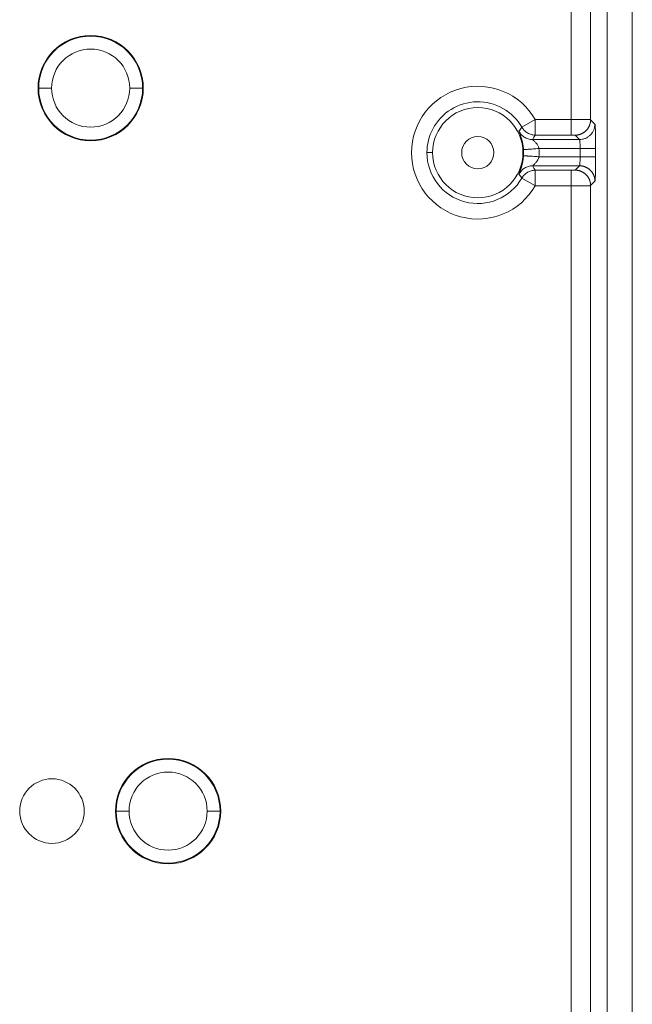
# Model space of a CAD drawing. Units: millimetres. Extents: x -5991 to 0, y 0 to 4236.
# Drawn here: x -4267 to -4220, y 2721 to 2797 of the extents above; entities that cross this region are included whole.
import ezdxf

# ---------------------------------------------------------------- set-up
doc = ezdxf.new("R2010")
doc.units = ezdxf.units.MM
doc.layers.add('Make2D$Visible$Curves', color=7, linetype='Continuous', lineweight=0, true_color=0x000000)

msp = doc.modelspace()

# ---------------------------------------------------------------- linework, layer by layer
at = {"layer": 'Make2D$Visible$Curves', "linetype": 'Continuous'}
for p, q in [((-4221.875, 3139.888), (-4221.875, 2307.888)), ((-4219.927, 2307.888), (-4219.927, 3139.888)), ((-4224.659, 2789.45), (-4224.658, 2828.091)), ((-4223.159, 2828.091), (-4223.159, 2789.442)), ((-4265.98, 2791.888), (-4265.927, 2791.888)), ((-4265.927, 2791.888), (-4264.927, 2791.888)), ((-4257.876, 2791.888), (-4258.875, 2791.888)), ((-4257.876, 2791.888), (-4257.823, 2791.888)), ((-4228.485, 2788.852), (-4227.445, 2789.45)), ((-4227.445, 2789.45), (-4224.659, 2789.45)), ((-4227.445, 2789.45), (-4227.445, 2788.25)), ((-4224.659, 2788.25), (-4224.659, 2789.45)), ((-4222.822, 2789.105), (-4223.159, 2789.442)), ((-4227.649, 2787.906), (-4224.022, 2787.906)), ((-4224.659, 2788.25), (-4227.445, 2788.25)), ((-4224.359, 2788.242), (-4224.022, 2787.906)), ((-4235.401, 2786.888), (-4235.842, 2786.888)), ((-4228.401, 2786.888), (-4228.353, 2786.888)), ((-4223.974, 2787.206), (-4227.164, 2787.206)), ((-4223.974, 2786.57), (-4223.974, 2787.206)), ((-4222.774, 2787.206), (-4222.774, 2786.57)), ((-4227.164, 2786.57), (-4223.974, 2786.57)), ((-4224.022, 2785.87), (-4227.649, 2785.87)), ((-4227.445, 2785.526), (-4227.445, 2784.318)), ((-4227.445, 2785.526), (-4224.659, 2785.526)), ((-4224.659, 2784.326), (-4224.659, 2785.526)), ((-4224.022, 2785.87), (-4224.359, 2785.533)), ((-4227.438, 2784.322), (-4228.485, 2784.924)), ((-4223.159, 2784.334), (-4222.822, 2784.67)), ((-4224.659, 2704.45), (-4224.659, 2784.326)), ((-4223.159, 2784.334), (-4223.159, 2704.442)), ((-4259.98, 2735.888), (-4259.927, 2735.888)), ((-4259.927, 2735.888), (-4258.927, 2735.888)), ((-4251.876, 2735.888), (-4252.875, 2735.888)), ((-4251.876, 2735.888), (-4251.823, 2735.888))]:
    msp.add_line(p, q, dxfattribs=at)
for centre, radius, start, end in [((-4261.901, 2791.888), 4.079, 0, 180), ((-4261.901, 2791.888), 4.026, 0, 180), ((-4261.901, 2791.888), 3.026, 0, 180), ((-4261.901, 2791.888), 4.079, 180, 0), ((-4261.901, 2791.888), 4.026, 180, 360), ((-4261.901, 2791.888), 3.026, 180, 0), ((-4231.901, 2786.888), 5.14, 29.89207, 330.05737), ((-4231.901, 2786.888), 3.941, 29.89207, 152.29078), ((-4231.901, 2786.888), 3.5, 0, 180), ((-4231.901, 2786.888), 3.941, 152.29078, 180), ((-4231.901, 2786.888), 1.25, 90, 270), ((-4231.901, 2786.888), 1.25, 270, 90), ((-4231.901, 2786.888), 3.941, 180, 330.10793), ((-4231.901, 2786.888), 3.5, 180, 0), ((-4231.901, 2786.888), 3.548, 360, 3.84175), ((-4231.901, 2786.888), 3.548, 356.15825, 0), ((-4231.901, 2786.888), 4.748, 356.15825, 3.84175), ((-4255.901, 2735.888), 4.079, 0, 180), ((-4255.901, 2735.888), 4.026, 0, 180), ((-4255.901, 2735.888), 3.026, 0, 180), ((-4264.901, 2735.888), 2.5, 0, 180), ((-4264.901, 2735.888), 2.5, 180, 0), ((-4255.901, 2735.888), 4.079, 180, 0), ((-4255.901, 2735.888), 4.026, 180, 360), ((-4255.901, 2735.888), 3.026, 180, 0)]:
    msp.add_arc(centre, radius, start, end, dxfattribs=at)
for points, knots in [([(-4224.659, 2789.45), (-4224.652, 2789.45), (-4224.639, 2789.45), (-4224.62, 2789.45), (-4224.601, 2789.45), (-4224.581, 2789.45), (-4224.561, 2789.45), (-4224.541, 2789.45), (-4224.521, 2789.45), (-4224.501, 2789.45), (-4224.48, 2789.45), (-4224.46, 2789.45), (-4224.439, 2789.45), (-4224.418, 2789.45), (-4224.397, 2789.45), (-4224.375, 2789.449), (-4224.354, 2789.449), (-4224.333, 2789.449), (-4224.311, 2789.449), (-4224.289, 2789.449), (-4224.267, 2789.449), (-4224.245, 2789.449), (-4224.223, 2789.449), (-4224.201, 2789.449), (-4224.179, 2789.449), (-4224.157, 2789.449), (-4224.134, 2789.449), (-4224.112, 2789.449), (-4224.09, 2789.449), (-4224.067, 2789.449), (-4224.045, 2789.449), (-4224.022, 2789.449), (-4224, 2789.449), (-4223.977, 2789.449), (-4223.955, 2789.449), (-4223.932, 2789.448), (-4223.91, 2789.448), (-4223.888, 2789.448), (-4223.866, 2789.448), (-4223.843, 2789.448), (-4223.821, 2789.448), (-4223.799, 2789.448), (-4223.777, 2789.448), (-4223.756, 2789.448), (-4223.734, 2789.448), (-4223.712, 2789.448), (-4223.691, 2789.448), (-4223.67, 2789.447), (-4223.649, 2789.447), (-4223.628, 2789.447), (-4223.608, 2789.447), (-4223.588, 2789.447), (-4223.568, 2789.447), (-4223.548, 2789.447), (-4223.529, 2789.447), (-4223.509, 2789.447), (-4223.491, 2789.446), (-4223.472, 2789.446), (-4223.454, 2789.446), (-4223.436, 2789.446), (-4223.419, 2789.446), (-4223.402, 2789.446), (-4223.385, 2789.446), (-4223.369, 2789.446), (-4223.354, 2789.445), (-4223.339, 2789.445), (-4223.324, 2789.445), (-4223.31, 2789.445), (-4223.296, 2789.445), (-4223.283, 2789.445), (-4223.27, 2789.445), (-4223.258, 2789.445), (-4223.247, 2789.444), (-4223.236, 2789.444), (-4223.226, 2789.444), (-4223.216, 2789.444), (-4223.208, 2789.444), (-4223.199, 2789.444), (-4223.192, 2789.443), (-4223.185, 2789.443), (-4223.179, 2789.443), (-4223.174, 2789.443), (-4223.169, 2789.443), (-4223.165, 2789.443), (-4223.162, 2789.442), (-4223.16, 2789.442), (-4223.159, 2789.442), (-4223.159, 2789.442)], [0, 0, 0, 0, 0.008233, 0.016549, 0.02495, 0.033435, 0.042004, 0.050657, 0.059394, 0.068215, 0.077121, 0.08611, 0.095184, 0.104341, 0.113583, 0.122909, 0.132319, 0.141813, 0.151391, 0.161053, 0.1708, 0.18063, 0.190545, 0.200543, 0.210626, 0.220793, 0.231044, 0.241379, 0.251798, 0.262301, 0.272888, 0.28356, 0.294315, 0.305155, 0.316079, 0.327087, 0.338178, 0.349354, 0.360615, 0.371959, 0.383387, 0.3949, 0.406496, 0.418177, 0.429941, 0.44179, 0.453723, 0.46574, 0.477841, 0.490026, 0.502296, 0.514649, 0.527087, 0.539608, 0.552214, 0.564904, 0.577678, 0.590536, 0.603478, 0.616504, 0.629614, 0.642808, 0.656087, 0.66945, 0.682896, 0.696427, 0.710042, 0.723741, 0.737524, 0.751391, 0.765342, 0.779378, 0.793497, 0.807701, 0.821988, 0.83636, 0.850816, 0.865356, 0.87998, 0.894688, 0.90948, 0.924357, 0.939317, 0.954362, 0.96949, 0.984703, 1, 1, 1, 1]), ([(-4224.022, 2787.906), (-4223.944, 2787.906), (-4223.865, 2787.914), (-4223.711, 2787.944), (-4223.636, 2787.967), (-4223.491, 2788.027), (-4223.421, 2788.065), (-4223.291, 2788.152), (-4223.23, 2788.202), (-4223.119, 2788.313), (-4223.068, 2788.374), (-4222.981, 2788.504), (-4222.944, 2788.574), (-4222.884, 2788.719), (-4222.861, 2788.794), (-4222.83, 2788.948), (-4222.822, 2789.027), (-4222.822, 2789.105)], [0, 0, 0, 0, 0.125, 0.125, 0.25, 0.25, 0.375, 0.375, 0.5, 0.5, 0.625, 0.625, 0.75, 0.75, 0.875, 0.875, 1, 1, 1, 1]), ([(-4228.361, 2787.126), (-4228.362, 2787.131), (-4228.362, 2787.141), (-4228.363, 2787.157), (-4228.365, 2787.173), (-4228.366, 2787.188), (-4228.367, 2787.204), (-4228.369, 2787.22), (-4228.37, 2787.235), (-4228.372, 2787.251), (-4228.373, 2787.267), (-4228.375, 2787.283), (-4228.377, 2787.299), (-4228.378, 2787.314), (-4228.38, 2787.33), (-4228.382, 2787.346), (-4228.386, 2787.377), (-4228.392, 2787.423), (-4228.402, 2787.482), (-4228.411, 2787.541), (-4228.426, 2787.622), (-4228.447, 2787.723), (-4228.476, 2787.839), (-4228.506, 2787.95), (-4228.542, 2788.07), (-4228.584, 2788.194), (-4228.627, 2788.312), (-4228.658, 2788.393), (-4228.679, 2788.446), (-4228.693, 2788.481), (-4228.701, 2788.503), (-4228.705, 2788.516), (-4228.707, 2788.524), (-4228.709, 2788.531), (-4228.711, 2788.536), (-4228.712, 2788.541), (-4228.713, 2788.545), (-4228.713, 2788.549), (-4228.712, 2788.55), (-4228.712, 2788.551)], [0, 0, 0, 0, 0.006017, 0.012045, 0.018086, 0.024141, 0.030212, 0.0363, 0.042406, 0.048533, 0.054682, 0.060854, 0.067051, 0.073274, 0.079524, 0.085803, 0.092113, 0.116233, 0.140483, 0.164929, 0.189636, 0.243733, 0.298914, 0.355774, 0.414855, 0.504724, 0.595995, 0.690011, 0.740573, 0.790996, 0.841471, 0.860496, 0.879729, 0.89918, 0.918857, 0.938769, 0.958925, 0.979332, 1, 1, 1, 1]), ([(-4228.712, 2788.551), (-4228.703, 2788.562), (-4228.685, 2788.586), (-4228.657, 2788.623), (-4228.626, 2788.663), (-4228.593, 2788.706), (-4228.559, 2788.752), (-4228.522, 2788.801), (-4228.498, 2788.835), (-4228.485, 2788.852)], [0, 0, 0, 0, 0.114175, 0.23791, 0.371206, 0.514063, 0.666481, 0.82846, 1, 1, 1, 1]), ([(-4227.649, 2787.906), (-4227.71, 2787.906), (-4227.77, 2787.911), (-4227.888, 2787.929), (-4227.946, 2787.942), (-4228.112, 2787.993), (-4228.213, 2788.042), (-4228.324, 2788.114), (-4228.346, 2788.129), (-4228.387, 2788.16), (-4228.407, 2788.175), (-4228.444, 2788.208), (-4228.463, 2788.224), (-4228.498, 2788.258), (-4228.515, 2788.276), (-4228.549, 2788.312), (-4228.565, 2788.331), (-4228.597, 2788.37), (-4228.613, 2788.391), (-4228.658, 2788.456), (-4228.687, 2788.502), (-4228.712, 2788.551)], [0, 0, 0, 0, 0.125, 0.125, 0.25, 0.25, 0.5, 0.5, 0.5625, 0.5625, 0.625, 0.625, 0.6875, 0.6875, 0.75, 0.75, 0.8125, 0.8125, 0.875, 0.875, 1, 1, 1, 1]), ([(-4227.445, 2788.25), (-4227.55, 2788.25), (-4227.654, 2788.264), (-4227.857, 2788.318), (-4227.955, 2788.359), (-4228.136, 2788.464), (-4228.22, 2788.528), (-4228.368, 2788.677), (-4228.432, 2788.761), (-4228.485, 2788.852)], [0, 0, 0, 0, 0.25, 0.25, 0.5, 0.5, 0.75, 0.75, 1, 1, 1, 1]), ([(-4227.164, 2787.206), (-4227.172, 2787.249), (-4227.194, 2787.329), (-4227.245, 2787.44), (-4227.303, 2787.535), (-4227.368, 2787.622), (-4227.44, 2787.704), (-4227.517, 2787.781), (-4227.588, 2787.846), (-4227.64, 2787.892), (-4227.651, 2787.904), (-4227.649, 2787.906)], [0, 0, 0, 0, 0.109384, 0.207816, 0.299258, 0.390573, 0.489639, 0.601642, 0.72599, 0.858413, 1, 1, 1, 1]), ([(-4224.659, 2788.25), (-4224.656, 2788.25), (-4224.65, 2788.25), (-4224.641, 2788.25), (-4224.632, 2788.25), (-4224.623, 2788.25), (-4224.613, 2788.25), (-4224.603, 2788.25), (-4224.592, 2788.25), (-4224.581, 2788.25), (-4224.57, 2788.25), (-4224.559, 2788.25), (-4224.54, 2788.249), (-4224.514, 2788.249), (-4224.482, 2788.248), (-4224.46, 2788.248), (-4224.447, 2788.248), (-4224.44, 2788.247), (-4224.429, 2788.247), (-4224.416, 2788.247), (-4224.4, 2788.246), (-4224.386, 2788.245), (-4224.375, 2788.245), (-4224.367, 2788.244), (-4224.363, 2788.243), (-4224.36, 2788.243), (-4224.359, 2788.243), (-4224.359, 2788.243), (-4224.359, 2788.242)], [0, 0, 0, 0, 0.017969, 0.036896, 0.056778, 0.077611, 0.099388, 0.122103, 0.145746, 0.170307, 0.195776, 0.222147, 0.249417, 0.329114, 0.412601, 0.49998, 0.516362, 0.532614, 0.564754, 0.627785, 0.667779, 0.750669, 0.814542, 0.869584, 0.915702, 0.952828, 0.98093, 1, 1, 1, 1]), ([(-4224.022, 2787.906), (-4224.019, 2787.905), (-4224.013, 2787.895), (-4224.006, 2787.863), (-4223.999, 2787.818), (-4223.992, 2787.759), (-4223.986, 2787.681), (-4223.981, 2787.58), (-4223.977, 2787.461), (-4223.974, 2787.334), (-4223.974, 2787.248), (-4223.974, 2787.206)], [0, 0, 0, 0, 0.117995, 0.220094, 0.315034, 0.411068, 0.516321, 0.635327, 0.762364, 0.883269, 1, 1, 1, 1]), ([(-4227.164, 2787.206), (-4227.241, 2787.201), (-4227.318, 2787.196), (-4227.47, 2787.185), (-4227.544, 2787.181), (-4227.687, 2787.171), (-4227.755, 2787.166), (-4227.884, 2787.158), (-4227.945, 2787.154), (-4228.055, 2787.146), (-4228.105, 2787.143), (-4228.193, 2787.137), (-4228.23, 2787.134), (-4228.292, 2787.13), (-4228.316, 2787.129), (-4228.35, 2787.126), (-4228.359, 2787.126), (-4228.361, 2787.126)], [0, 0, 0, 0, 0.125, 0.125, 0.25, 0.25, 0.375, 0.375, 0.5, 0.5, 0.625, 0.625, 0.75, 0.75, 0.875, 0.875, 1, 1, 1, 1]), ([(-4222.774, 2787.206), (-4222.776, 2787.206), (-4222.785, 2787.206), (-4222.819, 2787.206), (-4222.843, 2787.206), (-4222.905, 2787.206), (-4222.943, 2787.206), (-4223.031, 2787.206), (-4223.081, 2787.206), (-4223.192, 2787.206), (-4223.252, 2787.206), (-4223.381, 2787.206), (-4223.45, 2787.206), (-4223.593, 2787.206), (-4223.667, 2787.206), (-4223.819, 2787.206), (-4223.896, 2787.206), (-4223.974, 2787.206)], [0, 0, 0, 0, 0.125, 0.125, 0.25, 0.25, 0.375, 0.375, 0.5, 0.5, 0.625, 0.625, 0.75, 0.75, 0.875, 0.875, 1, 1, 1, 1]), ([(-4228.712, 2785.225), (-4228.713, 2785.225), (-4228.713, 2785.225), (-4228.713, 2785.226), (-4228.713, 2785.227), (-4228.713, 2785.229), (-4228.713, 2785.23), (-4228.713, 2785.232), (-4228.713, 2785.234), (-4228.712, 2785.236), (-4228.712, 2785.239), (-4228.711, 2785.241), (-4228.71, 2785.244), (-4228.709, 2785.247), (-4228.708, 2785.251), (-4228.707, 2785.254), (-4228.706, 2785.258), (-4228.704, 2785.262), (-4228.703, 2785.266), (-4228.701, 2785.271), (-4228.7, 2785.276), (-4228.698, 2785.28), (-4228.696, 2785.286), (-4228.694, 2785.291), (-4228.692, 2785.297), (-4228.69, 2785.302), (-4228.687, 2785.309), (-4228.685, 2785.315), (-4228.682, 2785.321), (-4228.68, 2785.328), (-4228.677, 2785.335), (-4228.674, 2785.342), (-4228.665, 2785.365), (-4228.648, 2785.408), (-4228.621, 2785.48), (-4228.591, 2785.562), (-4228.563, 2785.642), (-4228.54, 2785.714), (-4228.521, 2785.775), (-4228.502, 2785.838), (-4228.484, 2785.904), (-4228.467, 2785.973), (-4228.45, 2786.043), (-4228.437, 2786.102), (-4228.428, 2786.147), (-4228.422, 2786.177), (-4228.417, 2786.207), (-4228.411, 2786.237), (-4228.406, 2786.268), (-4228.401, 2786.298), (-4228.396, 2786.329), (-4228.392, 2786.36), (-4228.387, 2786.392), (-4228.383, 2786.423), (-4228.379, 2786.455), (-4228.376, 2786.487), (-4228.372, 2786.519), (-4228.369, 2786.552), (-4228.366, 2786.584), (-4228.363, 2786.617), (-4228.362, 2786.639), (-4228.361, 2786.65)], [0, 0, 0, 0, 0.009275, 0.018531, 0.02777, 0.036993, 0.0462, 0.055394, 0.064574, 0.073742, 0.0829, 0.092047, 0.101186, 0.110316, 0.11944, 0.128559, 0.137672, 0.146783, 0.15589, 0.164997, 0.174103, 0.18321, 0.192318, 0.20143, 0.210545, 0.219666, 0.228792, 0.237926, 0.247068, 0.256219, 0.265381, 0.274553, 0.283738, 0.350846, 0.416086, 0.479909, 0.542798, 0.579013, 0.614478, 0.64929, 0.683552, 0.717374, 0.750868, 0.78415, 0.797269, 0.810282, 0.823199, 0.836031, 0.848787, 0.861479, 0.874117, 0.886713, 0.899277, 0.911821, 0.924355, 0.936892, 0.949442, 0.962017, 0.974627, 0.987285, 1, 1, 1, 1]), ([(-4227.164, 2786.57), (-4227.189, 2786.571), (-4227.318, 2786.58), (-4227.544, 2786.595), (-4227.76, 2786.61), (-4227.907, 2786.62), (-4228.001, 2786.626), (-4228.087, 2786.632), (-4228.194, 2786.639), (-4228.302, 2786.646), (-4228.353, 2786.65), (-4228.36, 2786.65), (-4228.361, 2786.65)], [0, 0, 0, 0, 0.03682, 0.191212, 0.345603, 0.422799, 0.499995, 0.57719, 0.654386, 0.808777, 0.963169, 1, 1, 1, 1]), ([(-4227.649, 2785.87), (-4227.65, 2785.871), (-4227.643, 2785.881), (-4227.603, 2785.917), (-4227.546, 2785.968), (-4227.476, 2786.035), (-4227.399, 2786.116), (-4227.322, 2786.212), (-4227.252, 2786.321), (-4227.196, 2786.442), (-4227.172, 2786.527), (-4227.164, 2786.57)], [0, 0, 0, 0, 0.125621, 0.239013, 0.347035, 0.455338, 0.563627, 0.671018, 0.779929, 0.89008, 1, 1, 1, 1]), ([(-4223.974, 2786.57), (-4223.974, 2786.526), (-4223.974, 2786.442), (-4223.976, 2786.325), (-4223.98, 2786.219), (-4223.985, 2786.119), (-4223.992, 2786.023), (-4224.001, 2785.941), (-4224.011, 2785.886), (-4224.018, 2785.871), (-4224.022, 2785.87)], [0, 0, 0, 0, 0.122679, 0.231506, 0.33609, 0.44562, 0.568825, 0.709251, 0.858012, 1, 1, 1, 1]), ([(-4223.974, 2786.57), (-4223.896, 2786.57), (-4223.819, 2786.57), (-4223.667, 2786.57), (-4223.593, 2786.57), (-4223.45, 2786.57), (-4223.381, 2786.57), (-4223.252, 2786.57), (-4223.192, 2786.57), (-4223.081, 2786.57), (-4223.031, 2786.57), (-4222.943, 2786.57), (-4222.905, 2786.57), (-4222.843, 2786.57), (-4222.819, 2786.57), (-4222.785, 2786.57), (-4222.776, 2786.57), (-4222.774, 2786.57)], [0, 0, 0, 0, 0.125, 0.125, 0.25, 0.25, 0.375, 0.375, 0.5, 0.5, 0.625, 0.625, 0.75, 0.75, 0.875, 0.875, 1, 1, 1, 1]), ([(-4227.649, 2785.87), (-4227.758, 2785.87), (-4227.867, 2785.855), (-4228.077, 2785.796), (-4228.177, 2785.753), (-4228.364, 2785.64), (-4228.449, 2785.57), (-4228.598, 2785.411), (-4228.662, 2785.321), (-4228.712, 2785.225)], [0, 0, 0, 0, 0.25, 0.25, 0.5, 0.5, 0.75, 0.75, 1, 1, 1, 1]), ([(-4228.045, 2785.364), (-4228.136, 2785.312), (-4228.22, 2785.247), (-4228.368, 2785.099), (-4228.432, 2785.015), (-4228.485, 2784.924)], [0, 0, 0, 0, 0.5, 0.5, 1, 1, 1, 1]), ([(-4227.445, 2785.526), (-4227.55, 2785.526), (-4227.654, 2785.512), (-4227.857, 2785.457), (-4227.955, 2785.417), (-4228.045, 2785.364)], [0, 0, 0, 0, 0.5, 0.5, 1, 1, 1, 1]), ([(-4224.359, 2785.533), (-4224.359, 2785.533), (-4224.359, 2785.533), (-4224.36, 2785.533), (-4224.361, 2785.533), (-4224.362, 2785.532), (-4224.364, 2785.532), (-4224.366, 2785.532), (-4224.369, 2785.532), (-4224.372, 2785.531), (-4224.376, 2785.531), (-4224.38, 2785.531), (-4224.389, 2785.53), (-4224.403, 2785.53), (-4224.425, 2785.529), (-4224.444, 2785.528), (-4224.458, 2785.528), (-4224.465, 2785.528), (-4224.478, 2785.527), (-4224.495, 2785.527), (-4224.519, 2785.527), (-4224.544, 2785.526), (-4224.573, 2785.526), (-4224.598, 2785.526), (-4224.619, 2785.526), (-4224.636, 2785.526), (-4224.648, 2785.526), (-4224.656, 2785.526), (-4224.659, 2785.526)], [0, 0, 0, 0, 0.017964, 0.036889, 0.056772, 0.077607, 0.09939, 0.122112, 0.145764, 0.170337, 0.195819, 0.222204, 0.249487, 0.329142, 0.412639, 0.500078, 0.516459, 0.53271, 0.56485, 0.627875, 0.667835, 0.750738, 0.814626, 0.869672, 0.915784, 0.952893, 0.980967, 1, 1, 1, 1]), ([(-4228.485, 2784.924), (-4228.496, 2784.939), (-4228.518, 2784.969), (-4228.551, 2785.013), (-4228.583, 2785.057), (-4228.616, 2785.1), (-4228.648, 2785.142), (-4228.68, 2785.184), (-4228.702, 2785.211), (-4228.712, 2785.225)], [0, 0, 0, 0, 0.148565, 0.295227, 0.439987, 0.582844, 0.723798, 0.86285, 1, 1, 1, 1]), ([(-4223.159, 2784.334), (-4223.159, 2784.334), (-4223.16, 2784.334), (-4223.161, 2784.334), (-4223.162, 2784.334), (-4223.163, 2784.333), (-4223.164, 2784.333), (-4223.166, 2784.333), (-4223.168, 2784.333), (-4223.17, 2784.333), (-4223.173, 2784.333), (-4223.176, 2784.333), (-4223.178, 2784.333), (-4223.181, 2784.333), (-4223.185, 2784.333), (-4223.188, 2784.333), (-4223.192, 2784.332), (-4223.196, 2784.332), (-4223.2, 2784.332), (-4223.204, 2784.332), (-4223.209, 2784.332), (-4223.213, 2784.332), (-4223.218, 2784.332), (-4223.223, 2784.332), (-4223.229, 2784.332), (-4223.234, 2784.332), (-4223.24, 2784.332), (-4223.245, 2784.332), (-4223.251, 2784.331), (-4223.257, 2784.331), (-4223.264, 2784.331), (-4223.27, 2784.331), (-4223.277, 2784.331), (-4223.283, 2784.331), (-4223.29, 2784.331), (-4223.297, 2784.331), (-4223.305, 2784.331), (-4223.312, 2784.331), (-4223.32, 2784.331), (-4223.327, 2784.331), (-4223.335, 2784.331), (-4223.343, 2784.33), (-4223.351, 2784.33), (-4223.359, 2784.33), (-4223.368, 2784.33), (-4223.376, 2784.33), (-4223.385, 2784.33), (-4223.393, 2784.33), (-4223.402, 2784.33), (-4223.411, 2784.33), (-4223.42, 2784.33), (-4223.429, 2784.33), (-4223.439, 2784.33), (-4223.448, 2784.33), (-4223.458, 2784.33), (-4223.467, 2784.33), (-4223.477, 2784.329), (-4223.487, 2784.329), (-4223.497, 2784.329), (-4223.507, 2784.329), (-4223.517, 2784.329), (-4223.527, 2784.329), (-4223.537, 2784.329), (-4223.547, 2784.329), (-4223.558, 2784.329), (-4223.568, 2784.329), (-4223.579, 2784.329), (-4223.59, 2784.329), (-4223.6, 2784.329), (-4223.611, 2784.329), (-4223.622, 2784.329), (-4223.633, 2784.329), (-4223.644, 2784.329), (-4223.655, 2784.328), (-4223.666, 2784.328), (-4223.677, 2784.328), (-4223.688, 2784.328), (-4223.699, 2784.328), (-4223.711, 2784.328), (-4223.722, 2784.328), (-4223.733, 2784.328), (-4223.745, 2784.328), (-4223.756, 2784.328), (-4223.768, 2784.328), (-4223.779, 2784.328), (-4223.791, 2784.328), (-4223.802, 2784.328), (-4223.814, 2784.328), (-4223.826, 2784.328), (-4223.837, 2784.328), (-4223.849, 2784.328), (-4223.861, 2784.328), (-4223.873, 2784.328), (-4223.884, 2784.328), (-4223.896, 2784.327), (-4223.908, 2784.327), (-4223.92, 2784.327), (-4223.932, 2784.327), (-4223.943, 2784.327), (-4223.955, 2784.327), (-4223.967, 2784.327), (-4223.979, 2784.327), (-4223.991, 2784.327), (-4224.003, 2784.327), (-4224.014, 2784.327), (-4224.026, 2784.327), (-4224.038, 2784.327), (-4224.05, 2784.327), (-4224.062, 2784.327), (-4224.074, 2784.327), (-4224.085, 2784.327), (-4224.097, 2784.327), (-4224.109, 2784.327), (-4224.121, 2784.327), (-4224.133, 2784.327), (-4224.144, 2784.327), (-4224.156, 2784.327), (-4224.168, 2784.327), (-4224.179, 2784.327), (-4224.191, 2784.327), (-4224.203, 2784.327), (-4224.214, 2784.327), (-4224.226, 2784.327), (-4224.238, 2784.327), (-4224.249, 2784.327), (-4224.261, 2784.327), (-4224.272, 2784.327), (-4224.284, 2784.326), (-4224.295, 2784.326), (-4224.306, 2784.326), (-4224.318, 2784.326), (-4224.329, 2784.326), (-4224.34, 2784.326), (-4224.352, 2784.326), (-4224.363, 2784.326), (-4224.374, 2784.326), (-4224.385, 2784.326), (-4224.396, 2784.326), (-4224.407, 2784.326), (-4224.418, 2784.326), (-4224.429, 2784.326), (-4224.44, 2784.326), (-4224.451, 2784.326), (-4224.462, 2784.326), (-4224.473, 2784.326), (-4224.484, 2784.326), (-4224.494, 2784.326), (-4224.505, 2784.326), (-4224.515, 2784.326), (-4224.526, 2784.326), (-4224.537, 2784.326), (-4224.547, 2784.326), (-4224.557, 2784.326), (-4224.568, 2784.326), (-4224.578, 2784.326), (-4224.588, 2784.326), (-4224.599, 2784.326), (-4224.609, 2784.326), (-4224.619, 2784.326), (-4224.629, 2784.326), (-4224.639, 2784.326), (-4224.649, 2784.326), (-4224.655, 2784.326), (-4224.659, 2784.326)], [0, 0, 0, 0, 0.008163, 0.016303, 0.024417, 0.032507, 0.040573, 0.048615, 0.056632, 0.064625, 0.072593, 0.080537, 0.088456, 0.096351, 0.104222, 0.112068, 0.11989, 0.127687, 0.13546, 0.143209, 0.150933, 0.158633, 0.166308, 0.173959, 0.181586, 0.189188, 0.196766, 0.204319, 0.211848, 0.219353, 0.226833, 0.234289, 0.24172, 0.249127, 0.25651, 0.263868, 0.271202, 0.278511, 0.285796, 0.293056, 0.300293, 0.307504, 0.314692, 0.321855, 0.328993, 0.336107, 0.343197, 0.350262, 0.357303, 0.36432, 0.371312, 0.378279, 0.385223, 0.392142, 0.399036, 0.405906, 0.412752, 0.419573, 0.42637, 0.433142, 0.43989, 0.446614, 0.453313, 0.459988, 0.466639, 0.473265, 0.479866, 0.486444, 0.492996, 0.499525, 0.506029, 0.512508, 0.518964, 0.525394, 0.531801, 0.538183, 0.54454, 0.550874, 0.557182, 0.563467, 0.569727, 0.575962, 0.582174, 0.58836, 0.594523, 0.600661, 0.606774, 0.612863, 0.618928, 0.624969, 0.630984, 0.636976, 0.642943, 0.648886, 0.654804, 0.660698, 0.666568, 0.672413, 0.678234, 0.68403, 0.689802, 0.695549, 0.701272, 0.706971, 0.712645, 0.718295, 0.723921, 0.729522, 0.735098, 0.740651, 0.746179, 0.751682, 0.757161, 0.762616, 0.768046, 0.773452, 0.778833, 0.78419, 0.789523, 0.794831, 0.800115, 0.805375, 0.81061, 0.81582, 0.821006, 0.826168, 0.831306, 0.836419, 0.841507, 0.846572, 0.851611, 0.856627, 0.861618, 0.866584, 0.871527, 0.876444, 0.881338, 0.886207, 0.891051, 0.895871, 0.900667, 0.905439, 0.910185, 0.914908, 0.919606, 0.92428, 0.928929, 0.933554, 0.938155, 0.942731, 0.947283, 0.95181, 0.956313, 0.960791, 0.965246, 0.969675, 0.974081, 0.978461, 0.982818, 0.98715, 0.991458, 0.995741, 1, 1, 1, 1])]:
    msp.add_open_spline(points, degree=3, knots=knots, dxfattribs=at)
for points, weights, knots in [([(-4224.359, 2788.242), (-4223.862, 2788.243), (-4223.511, 2788.594), (-4223.159, 2788.945), (-4223.159, 2789.442)], [0.853553415642, 0.853613957178, 1, 0.853613957125, 0.853553415642], [0.785723, 0.785723, 0.785723, 1.570796, 1.570796, 2.35587, 2.35587, 2.35587]), ([(-4223.159, 2784.334), (-4223.159, 2784.83), (-4223.511, 2785.182), (-4223.862, 2785.533), (-4224.359, 2785.533)], [0.853553415519, 0.853613807602, 1, 0.853613808268, 0.853553415519], [0.785722, 0.785722, 0.785722, 1.570796, 1.570796, 2.35587, 2.35587, 2.35587]), ([(-4222.822, 2784.67), (-4222.823, 2785.167), (-4223.174, 2785.518), (-4223.525, 2785.87), (-4224.022, 2785.87)], [0.853553417097, 0.853615691363, 1, 0.853613808279, 0.853553415519], [3.927325, 3.927325, 3.927325, 4.712389, 4.712389, 5.497463, 5.497463, 5.497463])]:
    msp.add_rational_spline(points, weights, degree=2, knots=knots, dxfattribs=at)
for points, degree in [([(-4222.822, 2789.105), (-4222.813, 2789.096), (-4222.797, 2788.912), (-4222.778, 2788.171), (-4222.774, 2787.558), (-4222.774, 2787.206)], 3), ([(-4227.649, 2787.906), (-4227.581, 2788.02), (-4227.513, 2788.135), (-4227.445, 2788.25)], 3), ([(-4222.774, 2786.57), (-4222.774, 2786.218), (-4222.778, 2785.606), (-4222.797, 2784.864), (-4222.813, 2784.68), (-4222.822, 2784.67)], 3), ([(-4227.445, 2785.526), (-4227.513, 2785.641), (-4227.581, 2785.756), (-4227.649, 2785.87)], 3), ([(-4224.659, 2784.326), (-4226.049, 2784.322), (-4227.44, 2784.318)], 2)]:
    msp.add_open_spline(points, degree=degree, dxfattribs=at)

doc.saveas('drawing.dxf')
